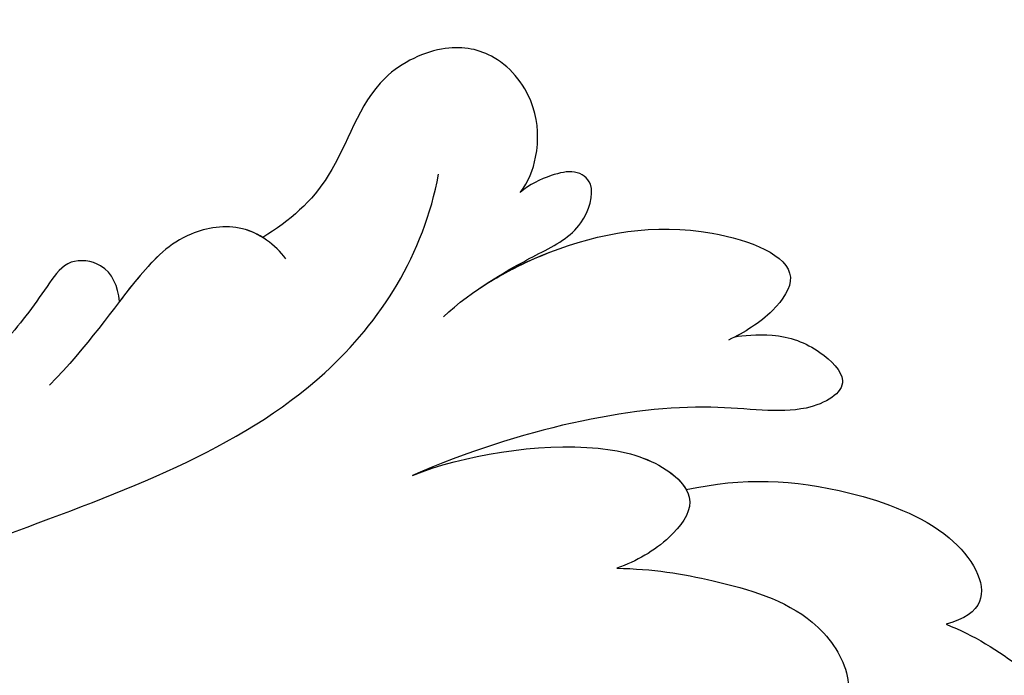
# Model space of a CAD drawing. Units: millimetres. Extents: x 38349 to 39609, y 431 to 1322.
# Drawn here: x 39436 to 39441, y 629 to 632 of the extents above; entities that cross this region are included whole.
import ezdxf
from ezdxf.xclip import XClip

# ---------------------------------------------------------------- set-up
doc = ezdxf.new("R2010")
doc.units = ezdxf.units.MM
doc.header["$XCLIPFRAME"] = 2
for name, color, linetype in [('H-05.木作(粗線)', 3, 'Continuous'), ('H-06.木作(細線)', 8, 'Continuous'), ('H-08.木作(細線)', 8, 'Continuous')]:
    doc.layers.add(name, color=color, linetype=linetype)

# ---------------------------------------------------------------- blocks, each defined once
blk = doc.blocks.new('SE-21040L-d')
at = {"layer": 'H-08.木作(細線)'}
for points, knots in [([(-8.351, 65.36), (-8.849, 65.92), (-10.366, 67.113), (-12.991, 68.147), (-16.135, 67.854), (-15.824, 66.685), (-15.431, 66.144), (-15.168, 65.968)], [0, 0, 0, 0, 0.00520595, 0.01339923, 0.01956341, 0.02155627, 0.02392188, 0.02392188, 0.02392188, 0.02392188]), ([(-8.351, 65.36), (-8.849, 65.92), (-10.366, 67.113), (-12.991, 68.147), (-16.135, 67.854), (-15.824, 66.685), (-15.431, 66.144), (-15.168, 65.968)], [0, 0, 0, 0, 0.00520595, 0.01339923, 0.01956341, 0.02155627, 0.02392188, 0.02392188, 0.02392188, 0.02392188]), ([(-8.351, 65.36), (-8.849, 65.92), (-10.366, 67.113), (-12.991, 68.147), (-16.135, 67.854), (-15.824, 66.685), (-15.431, 66.144), (-15.168, 65.968)], [0, 0, 0, 0, 0.00520595, 0.01339923, 0.01956341, 0.02155627, 0.02392188, 0.02392188, 0.02392188, 0.02392188]), ([(-2.863, 60.341), (-3.066, 61.804), (-3.836, 63.709), (-6.121, 66.432), (-8.146, 66.756), (-8.393, 65.847), (-8.351, 65.36)], [0, 0, 0, 0, 0.00929886, 0.01503206, 0.02005775, 0.02282757, 0.02282757, 0.02282757, 0.02282757]), ([(-2.863, 60.341), (-3.066, 61.804), (-3.836, 63.709), (-6.121, 66.432), (-8.146, 66.756), (-8.393, 65.847), (-8.351, 65.36)], [0, 0, 0, 0, 0.00929886, 0.01503206, 0.02005775, 0.02282757, 0.02282757, 0.02282757, 0.02282757]), ([(-2.863, 60.341), (-3.066, 61.804), (-3.836, 63.709), (-6.121, 66.432), (-8.146, 66.756), (-8.393, 65.847), (-8.351, 65.36)], [0, 0, 0, 0, 0.00929886, 0.01503206, 0.02005775, 0.02282757, 0.02282757, 0.02282757, 0.02282757]), ([(0.355, 62.849), (0.324, 63.028), (0.102, 63.886), (-0.622, 64.746), (-1.876, 65.301), (-2.163, 63.699), (-0.554, 61.032), (0.04, 56.939), (-0.122, 53.935)], [0, 0, 0, 0, 0.00261184, 0.00584627, 0.00846047, 0.0120933, 0.01716638, 0.02823308, 0.02823308, 0.02823308, 0.02823308]), ([(0.355, 62.849), (0.324, 63.028), (0.102, 63.886), (-0.622, 64.746), (-1.876, 65.301), (-2.163, 63.699), (-0.554, 61.032), (0.04, 56.939), (-0.122, 53.935)], [0, 0, 0, 0, 0.00261184, 0.00584627, 0.00846047, 0.0120933, 0.01716638, 0.02823308, 0.02823308, 0.02823308, 0.02823308]), ([(0.355, 62.849), (0.324, 63.028), (0.102, 63.886), (-0.622, 64.746), (-1.876, 65.301), (-2.163, 63.699), (-0.554, 61.032), (0.04, 56.939), (-0.122, 53.935)], [0, 0, 0, 0, 0.00261184, 0.00584627, 0.00846047, 0.0120933, 0.01716638, 0.02823308, 0.02823308, 0.02823308, 0.02823308]), ([(3.388, 56.067), (3.774, 56.97), (4.217, 59.367), (3.633, 62.811), (1.491, 65.226), (0.555, 63.968), (0.373, 63.095), (0.335, 62.662)], [0, 0, 0, 0, 0.00745985, 0.01651827, 0.02236744, 0.02519836, 0.02846137, 0.02846137, 0.02846137, 0.02846137]), ([(3.757, 57.204), (3.904, 57.824), (4.14, 59.818), (3.633, 62.811), (1.491, 65.226), (0.555, 63.968), (0.373, 63.095), (0.335, 62.662)], [0.00292727, 0.00292727, 0.00292727, 0.00292727, 0.00745985, 0.01651827, 0.02236744, 0.02519836, 0.02846137, 0.02846137, 0.02846137, 0.02846137]), ([(3.757, 57.204), (3.904, 57.824), (4.14, 59.818), (3.633, 62.811), (1.491, 65.226), (0.555, 63.968), (0.373, 63.095), (0.335, 62.662)], [0.00292727, 0.00292727, 0.00292727, 0.00292727, 0.00745985, 0.01651827, 0.02236744, 0.02519836, 0.02846137, 0.02846137, 0.02846137, 0.02846137]), ([(-4.131, 57.996), (-4.452, 58.843), (-5.285, 60.288), (-6.693, 62.201), (-8.661, 62.749), (-9.516, 62.284), (-9.655, 61.86)], [0, 0, 0, 0, 0.00547556, 0.01181898, 0.01562221, 0.01924934, 0.01924934, 0.01924934, 0.01924934]), ([(-4.131, 57.996), (-4.452, 58.843), (-5.285, 60.288), (-6.693, 62.201), (-8.661, 62.749), (-9.516, 62.284), (-9.655, 61.86)], [0, 0, 0, 0, 0.00547556, 0.01181898, 0.01562221, 0.01924934, 0.01924934, 0.01924934, 0.01924934]), ([(3.757, 57.204), (3.94, 57.972), (4.068, 58.974), (4.221, 60.161), (5.203, 60.896), (5.752, 60.516), (5.841, 59.815), (5.795, 59.27), (5.681, 58.988)], [0, 0, 0, 0, 0.00282875, 0.00589366, 0.00845744, 0.01010981, 0.01174319, 0.01390248, 0.01390248, 0.01390248, 0.01390248]), ([(3.757, 57.204), (3.94, 57.972), (4.068, 58.974), (4.221, 60.161), (5.203, 60.896), (5.752, 60.516), (5.841, 59.815), (5.795, 59.27), (5.681, 58.988)], [0, 0, 0, 0, 0.00282875, 0.00589366, 0.00845744, 0.01010981, 0.01174319, 0.01390248, 0.01390248, 0.01390248, 0.01390248]), ([(3.757, 57.204), (3.94, 57.972), (4.068, 58.974), (4.221, 60.161), (5.203, 60.896), (5.752, 60.516), (5.841, 59.815), (5.795, 59.27), (5.681, 58.988)], [0, 0, 0, 0, 0.00282875, 0.00589366, 0.00845744, 0.01010981, 0.01174319, 0.01390248, 0.01390248, 0.01390248, 0.01390248]), ([(-0.122, 53.935), (-0.085, 55.299), (-0.589, 58.064), (-1.979, 60.026), (-3.239, 60.576), (-3.987, 59.433), (-4.133, 58.531), (-4.131, 57.996)], [0, 0, 0, 0, 0.0102082, 0.0146532, 0.01763856, 0.02050142, 0.02423854, 0.02423854, 0.02423854, 0.02423854]), ([(-0.122, 53.935), (-0.085, 55.299), (-0.589, 58.064), (-1.979, 60.026), (-3.239, 60.576), (-3.987, 59.433), (-4.133, 58.531), (-4.131, 57.996)], [0, 0, 0, 0, 0.0102082, 0.0146532, 0.01763856, 0.02050142, 0.02423854, 0.02423854, 0.02423854, 0.02423854]), ([(-0.122, 53.935), (-0.085, 55.299), (-0.589, 58.064), (-1.899, 59.913), (-2.646, 60.306), (-2.863, 60.341)], [0, 0, 0, 0, 0.0102082, 0.0146532, 0.01662197, 0.01662197, 0.01662197, 0.01662197]), ([(5.681, 58.988), (5.853, 59.282), (6.494, 59.809), (7.752, 60.196), (9.166, 59.728), (9.927, 58.511), (9.75, 56.266), (7.622, 54.805), (7.02, 53.241), (6.866, 52.449)], [0, 0, 0, 0, 0.00223797, 0.00546605, 0.00998309, 0.01357016, 0.0176272, 0.024177, 0.02956217, 0.02956217, 0.02956217, 0.02956217]), ([(5.681, 58.988), (5.853, 59.282), (6.494, 59.809), (7.752, 60.196), (9.166, 59.728), (9.927, 58.511), (9.75, 56.266), (7.622, 54.805), (7.02, 53.241), (6.866, 52.449)], [0, 0, 0, 0, 0.00223797, 0.00546605, 0.00998309, 0.01357016, 0.0176272, 0.024177, 0.02956217, 0.02956217, 0.02956217, 0.02956217]), ([(5.681, 58.988), (5.853, 59.282), (6.494, 59.809), (7.752, 60.196), (9.166, 59.728), (9.927, 58.511), (9.75, 56.266), (7.622, 54.805), (7.02, 53.241), (6.866, 52.449)], [0, 0, 0, 0, 0.00223797, 0.00546605, 0.00998309, 0.01357016, 0.0176272, 0.024177, 0.02956217, 0.02956217, 0.02956217, 0.02956217]), ([(-3.224, 19.914), (-2.181, 21.823), (-0.362, 26.471), (1.878, 33.97), (2.066, 44.595), (1.951, 52.081), (5.045, 56.134), (6.831, 57.198)], [0.00193412, 0.00193412, 0.00193412, 0.00193412, 0.01243217, 0.04677045, 0.06195874, 0.08306306, 0.09687215, 0.09687215, 0.09687215, 0.09687215]), ([(6.152, 52.815), (6.585, 52.684), (7.403, 52.153), (7.721, 50.533), (6.823, 48.677), (5.794, 47.331), (5.211, 46.068)], [0, 0, 0, 0, 0.00301935, 0.00599348, 0.01015523, 0.01841482, 0.01841482, 0.01841482, 0.01841482]), ([(6.866, 52.449), (7.014, 52.333), (7.458, 51.87), (7.721, 50.533), (7.185, 49.424), (6.745, 48.712), (6.595, 48.473)], [0.00177398, 0.00177398, 0.00177398, 0.00177398, 0.00301935, 0.00599348, 0.01015523, 0.01221772, 0.01221772, 0.01221772, 0.01221772]), ([(6.866, 52.449), (7.014, 52.333), (7.458, 51.87), (7.721, 50.533), (7.185, 49.424), (6.745, 48.712), (6.595, 48.473)], [0.00177398, 0.00177398, 0.00177398, 0.00177398, 0.00301935, 0.00599348, 0.01015523, 0.01221772, 0.01221772, 0.01221772, 0.01221772]), ([(6.595, 48.473), (6.955, 48.571), (7.624, 48.539), (8.094, 47.61), (7.46, 46.695), (6.364, 45.14), (5.986, 43.526), (5.981, 42.305)], [0, 0, 0, 0, 0.00246586, 0.00430391, 0.00626919, 0.01071257, 0.01800348, 0.01800348, 0.01800348, 0.01800348]), ([(6.595, 48.473), (6.955, 48.571), (7.624, 48.539), (8.094, 47.61), (7.46, 46.695), (6.364, 45.14), (5.986, 43.526), (5.981, 42.305)], [0, 0, 0, 0, 0.00246586, 0.00430391, 0.00626919, 0.01071257, 0.01800348, 0.01800348, 0.01800348, 0.01800348]), ([(6.595, 48.473), (6.955, 48.571), (7.624, 48.539), (8.094, 47.61), (7.46, 46.695), (6.364, 45.14), (5.986, 43.526), (5.981, 42.305)], [0, 0, 0, 0, 0.00246586, 0.00430391, 0.00626919, 0.01071257, 0.01800348, 0.01800348, 0.01800348, 0.01800348])]:
    blk.add_open_spline(points, degree=3, knots=knots, dxfattribs=at)
blk = doc.blocks.new('立揚展板用1129-157-14')
at = {"layer": 'H-05.木作(粗線)', "color": 6}
blk.add_lwpolyline([(9872.019, 2970.444, 0.200612), (10055.813, 3018.457, 0.009064), (10062.032, 3023.497)], format="xyb", dxfattribs=at)
at = {"xscale": -1, "rotation": 290.1723183084296}
blk.add_blockref('SE-21040L-d', (9945.31, 2939.378), dxfattribs=at)

msp = doc.modelspace()

# ---------------------------------------------------------------- block references
at = {"layer": 'H-06.木作(細線)', "color": 250, "true_color": 0x1b232c}
ref = msp.add_blockref('立揚展板用1129-157-14', (37431.6792, 36.1443), dxfattribs=dict(at, xscale=0.200704, yscale=0.200704, zscale=0.200704))
XClip(ref).set_block_clipping_path([(9818.8688405347, 2873.0482612545), (10580.7023106647, 5113.0482612545)])

doc.saveas('drawing.dxf')
